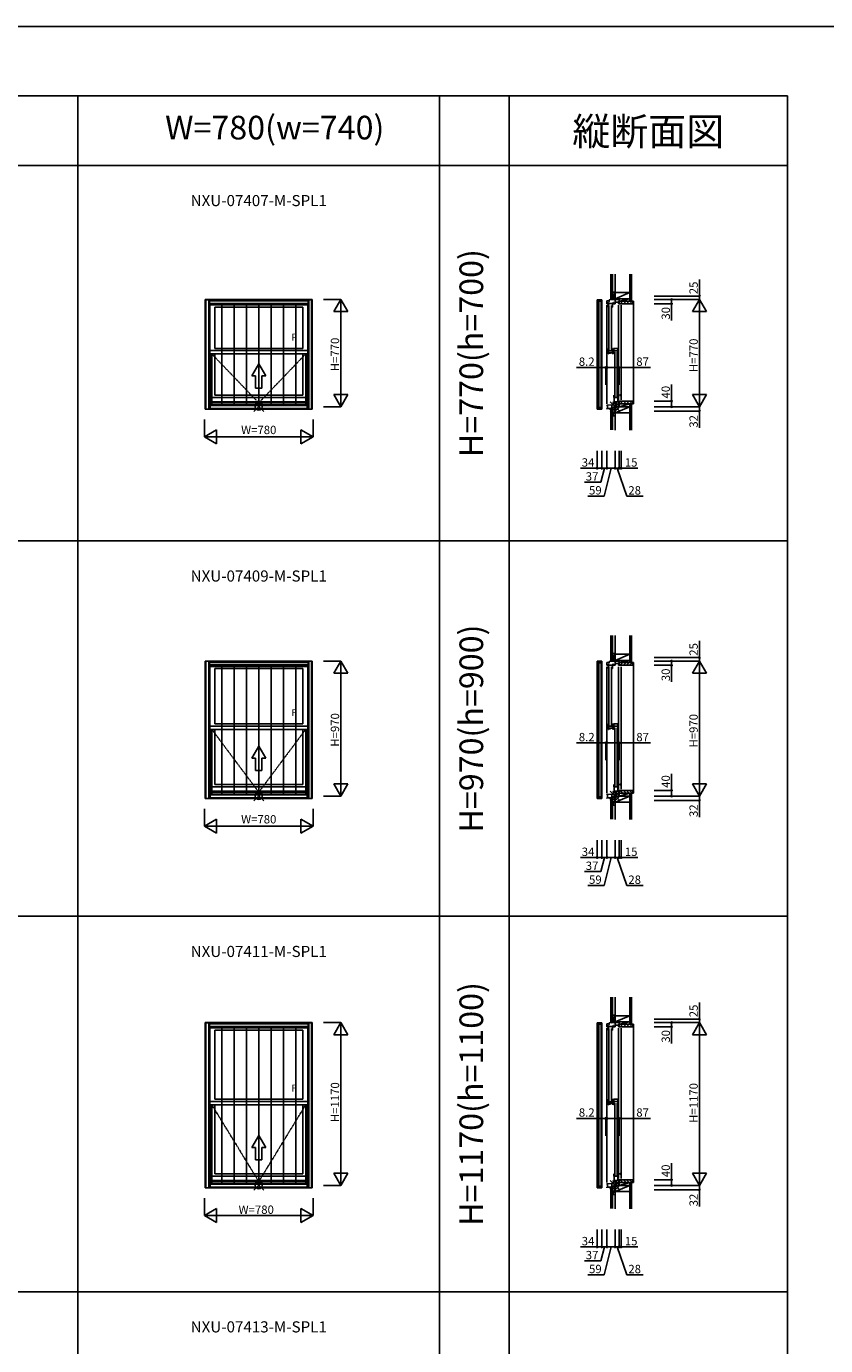
# Model space of a CAD drawing. Extents: x 0 to 27500, y 0 to 20000.
# Drawn here: x 10529 to 16275, y 10512 to 20000 of the extents above; entities that cross this region are included whole.
import ezdxf
from ezdxf.enums import TextEntityAlignment as Align

# ---------------------------------------------------------------- set-up
doc = ezdxf.new("R2010")
doc.units = 0
doc.linetypes.add('ITTENSAP', pattern=[5.5, 3, -1, 0.5, -1])
doc.layers.get('0').update_dxf_attribs({"linetype": 'CONTINUOUS'})
for name, color, linetype in [('YKK_A1', 4, 'CONTINUOUS'), ('YKK_A2', 3, 'CONTINUOUS'), ('YKK_C1', 4, 'CONTINUOUS'), ('YKK_C2', 5, 'CONTINUOUS'), ('YKK_F1', 7, 'CONTINUOUS'), ('YKK_IN', 1, 'CONTINUOUS'), ('YKK_N1', 2, 'CONTINUOUS'), ('YKK_Z1', 7, 'CONTINUOUS')]:
    doc.layers.add(name, color=color, linetype=linetype)
doc.styles.add('EXTFONT', font='txt.shx', dxfattribs={"height": 60, "bigfont": 'EXTFONT'})

msp = doc.modelspace()

# ---------------------------------------------------------------- linework, layer by layer
for p, q in [((14762, 18035), (14790, 18035)), ((14762, 15435), (14790, 15435)), ((14762, 12835), (14790, 12835))]:
    msp.add_line(p, q)
at = {"layer": 'YKK_A1'}
for p, q in [((11815, 18035), (12585, 18035)), ((11815, 17248), (11815, 18035)), ((11841, 17248), (11841, 18035)), ((11841, 18033.5), (12559, 18033.5)), ((11841, 18026.8), (12559, 18026.8)), ((12559, 17248), (12559, 18035)), ((12585, 17248), (12585, 18035)), ((11841, 18026), (12559, 18026)), ((11841, 18005), (12559, 18005)), ((11848, 17644.5), (11848, 18005)), ((11848, 17997), (12552, 17997)), ((11884, 17981), (11884, 17684.5)), ((11884, 17981), (12516, 17981)), ((12516, 17981), (12516, 17684.5)), ((12552, 17644.5), (12552, 18005)), ((11848, 17668.5), (12552, 17668.5)), ((11884, 17684.5), (12516, 17684.5)), ((11848, 17644.5), (12552, 17644.5)), ((11851, 17252.8), (11851, 17644.5)), ((11862.3, 17278), (11862.3, 17644.5)), ((11884, 17644.5), (11884, 17348)), ((12200, 17573.3), (12150, 17486.7)), ((12200, 17573.3), (12250, 17486.7)), ((12516, 17644.5), (12516, 17348)), ((12537.7, 17278), (12537.7, 17644.5)), ((12549, 17252.8), (12549, 17644.5)), ((12177.5, 17486.7), (12150, 17486.7)), ((12177.5, 17486.7), (12177.5, 17398.3)), ((12250, 17486.7), (12222.5, 17486.7)), ((12222.5, 17486.7), (12222.5, 17398.3)), ((12222.5, 17398.3), (12177.5, 17398.3)), ((11851, 17278), (12549, 17278)), ((11851, 17276), (12549, 17276)), ((12537.7, 17332), (11862.3, 17332)), ((12537.7, 17298.8), (11862.3, 17298.8)), ((12537.7, 17292.5), (11862.3, 17292.5)), ((11884, 17348), (12516, 17348)), ((11815, 17248), (12585, 17248)), ((11841, 17252.8), (12559, 17252.8)), ((11815, 15435), (12585, 15435)), ((11815, 14448), (11815, 15435)), ((11841, 14448), (11841, 15435)), ((11841, 15433.5), (12559, 15433.5)), ((11841, 15426.8), (12559, 15426.8)), ((11841, 15426), (12559, 15426)), ((11841, 15405), (12559, 15405)), ((11848, 14944.5), (11848, 15405)), ((11848, 15397), (12552, 15397)), ((11884, 15381), (11884, 14984.5)), ((11884, 15381), (12516, 15381)), ((12516, 15381), (12516, 14984.5)), ((12552, 14944.5), (12552, 15405)), ((12559, 14448), (12559, 15435)), ((12585, 14448), (12585, 15435)), ((11848, 14968.5), (12552, 14968.5)), ((11848, 14944.5), (12552, 14944.5)), ((11851, 14452.8), (11851, 14944.5)), ((11862.3, 14478), (11862.3, 14944.5)), ((11884, 14984.5), (12516, 14984.5)), ((11884, 14944.5), (11884, 14548)), ((12516, 14944.5), (12516, 14548)), ((12537.7, 14478), (12537.7, 14944.5)), ((12549, 14452.8), (12549, 14944.5)), ((12200, 14823.3), (12150, 14736.7)), ((12200, 14823.3), (12250, 14736.7)), ((12177.5, 14736.7), (12150, 14736.7)), ((12177.5, 14736.7), (12177.5, 14648.3)), ((12250, 14736.7), (12222.5, 14736.7)), ((12222.5, 14736.7), (12222.5, 14648.3)), ((12222.5, 14648.3), (12177.5, 14648.3)), ((12537.7, 14532), (11862.3, 14532)), ((11884, 14548), (12516, 14548)), ((11815, 14448), (12585, 14448)), ((11841, 14452.8), (12559, 14452.8)), ((11851, 14478), (12549, 14478)), ((11851, 14476), (12549, 14476)), ((12537.7, 14498.8), (11862.3, 14498.8)), ((12537.7, 14492.5), (11862.3, 14492.5)), ((11815, 12835), (12585, 12835)), ((11815, 11648), (11815, 12835)), ((11841, 11648), (11841, 12835)), ((11841, 12833.5), (12559, 12833.5)), ((11841, 12826.8), (12559, 12826.8)), ((11841, 12826), (12559, 12826)), ((12559, 11648), (12559, 12835)), ((12585, 11648), (12585, 12835)), ((11841, 12805), (12559, 12805)), ((11848, 12244.5), (11848, 12805)), ((11848, 12797), (12552, 12797)), ((11884, 12781), (11884, 12284.5)), ((11884, 12781), (12516, 12781)), ((12516, 12781), (12516, 12284.5)), ((12552, 12244.5), (12552, 12805)), ((11848, 12268.5), (12552, 12268.5)), ((11848, 12244.5), (12552, 12244.5)), ((11851, 11652.8), (11851, 12244.5)), ((11862.3, 11678), (11862.3, 12244.5)), ((11884, 12284.5), (12516, 12284.5)), ((11884, 12244.5), (11884, 11748)), ((12516, 12244.5), (12516, 11748)), ((12537.7, 11678), (12537.7, 12244.5)), ((12549, 11652.8), (12549, 12244.5)), ((12200, 12023.3), (12150, 11936.7)), ((12200, 12023.3), (12250, 11936.7)), ((12177.5, 11936.7), (12150, 11936.7)), ((12177.5, 11936.7), (12177.5, 11848.3)), ((12250, 11936.7), (12222.5, 11936.7)), ((12222.5, 11936.7), (12222.5, 11848.3)), ((12222.5, 11848.3), (12177.5, 11848.3)), ((11851, 11678), (12549, 11678)), ((11851, 11676), (12549, 11676)), ((12537.7, 11732), (11862.3, 11732)), ((12537.7, 11698.8), (11862.3, 11698.8)), ((12537.7, 11692.5), (11862.3, 11692.5)), ((11884, 11748), (12516, 11748)), ((11815, 11648), (12585, 11648)), ((11841, 11652.8), (12559, 11652.8))]:
    msp.add_line(p, q, dxfattribs=at)
at = {"layer": 'YKK_A1', "linetype": 'ITTENSAP'}
for p, q in [((12200, 17292.5), (11862.3, 17644.5)), ((12200, 17292.5), (12537.7, 17644.5)), ((12200, 14492.5), (11862.3, 14944.5)), ((12200, 14492.5), (12537.7, 14944.5)), ((12200, 11692.5), (11862.3, 12244.5)), ((12200, 11692.5), (12537.7, 12244.5))]:
    msp.add_line(p, q, dxfattribs=at)
at = {"layer": 'YKK_A2'}
for p, q in [((11820, 18034), (11820, 17248)), ((11820, 18034), (12580, 18034)), ((11846, 18034), (11846, 17248)), ((12554, 18034), (12554, 17248)), ((12580, 18034), (12580, 17248)), ((11846, 18008), (12554, 18008)), ((11934.5, 17274), (11934.5, 18008)), ((12023, 17274), (12023, 18008)), ((12111.5, 17274), (12111.5, 18008)), ((12200, 17274), (12200, 18008)), ((12288.5, 17274), (12288.5, 18008)), ((12377, 17274), (12377, 18008)), ((12465.5, 17274), (12465.5, 18008)), ((11846, 17274), (12554, 17274)), ((11820, 17248), (12580, 17248)), ((11820, 15434), (11820, 14448)), ((11820, 15434), (12580, 15434)), ((11846, 15434), (11846, 14448)), ((11846, 15408), (12554, 15408)), ((11934.5, 14474), (11934.5, 15408)), ((12023, 14474), (12023, 15408)), ((12111.5, 14474), (12111.5, 15408)), ((12200, 14474), (12200, 15408)), ((12288.5, 14474), (12288.5, 15408)), ((12377, 14474), (12377, 15408)), ((12465.5, 14474), (12465.5, 15408)), ((12554, 15434), (12554, 14448)), ((12580, 15434), (12580, 14448)), ((11820, 14448), (12580, 14448)), ((11846, 14474), (12554, 14474)), ((11820, 12834), (11820, 11648)), ((11820, 12834), (12580, 12834)), ((11846, 12834), (11846, 11648)), ((12554, 12834), (12554, 11648)), ((12580, 12834), (12580, 11648)), ((11846, 12808), (12554, 12808)), ((11934.5, 11674), (11934.5, 12808)), ((12023, 11674), (12023, 12808)), ((12111.5, 11674), (12111.5, 12808)), ((12200, 11674), (12200, 12808)), ((12288.5, 11674), (12288.5, 12808)), ((12377, 11674), (12377, 12808)), ((12465.5, 11674), (12465.5, 12808)), ((11846, 11674), (12554, 11674)), ((11820, 11648), (12580, 11648))]:
    msp.add_line(p, q, dxfattribs=at)
at = {"layer": 'YKK_C1'}
for p, q in [((14666, 18034), (14632, 18034)), ((14632, 18034), (14632, 18013)), ((14645.7, 18008), (14645.7, 18034)), ((14666, 18034), (14666, 18023)), ((14703, 18026), (14718, 18026.8)), ((14718, 18033.5), (14746.6, 18035)), ((14718, 18023.3), (14718, 18033.5)), ((14764, 18035), (14746.6, 18035)), ((14760, 18060), (14760, 18035)), ((14760, 18060), (14762, 18060)), ((14762, 18047.3), (14760, 18047.3)), ((14761.7, 18035), (14761.7, 18005)), ((14790, 18035), (14790, 18021.7)), ((14632, 18013), (14632, 17269)), ((14632, 18013), (14637, 18008)), ((14637, 18008), (14645.7, 18008)), ((14666, 18023), (14645.7, 18023)), ((14645.7, 18008), (14645.7, 17274)), ((14661.7, 17259), (14661.7, 18023)), ((14666, 17259), (14666, 18023)), ((14703, 18026), (14703, 18005)), ((14703, 18005), (14709.9, 18005)), ((14703, 17995), (14703, 17286)), ((14707, 18005), (14707, 18011)), ((14707, 18011), (14709.9, 18011)), ((14709.9, 18011), (14709.9, 18009.3)), ((14709.9, 18005), (14709.9, 18006.9)), ((14711.9, 17997), (14713.4, 17997)), ((14711.9, 17981), (14711.9, 17997)), ((14713.4, 17997), (14713.4, 18015)), ((14713.4, 18015), (14715.9, 18015)), ((14713.4, 18006.5), (14744.8, 18006.5)), ((14716.1, 18020), (14718, 18023.3)), ((14717.4, 17993), (14717.4, 17672.5)), ((14735.4, 17993), (14735.4, 17672.5)), ((14739.4, 17981), (14743.4, 17981)), ((14744.8, 18005.5), (14743.4, 18005.5)), ((14743.4, 18005.5), (14743.4, 17981)), ((14744.8, 18015), (14744.8, 18005.5)), ((14746.8, 18011.7), (14746.8, 18013.8)), ((14746.8, 18013.8), (14750.9, 18013.8)), ((14746.8, 18007.2), (14746.8, 18009.2)), ((14751.3, 18007.2), (14746.8, 18007.2)), ((14750.9, 18013.8), (14750.9, 18007.2)), ((14751.3, 18005), (14751.3, 18007.2)), ((14761.7, 18005), (14751.3, 18005)), ((14761.7, 18017.2), (14787.6, 18017.2)), ((14786.2, 18005), (14786.2, 18008)), ((14805, 18005), (14786.2, 18005)), ((14786.2, 17995), (14786.2, 17315)), ((14790, 18024.2), (14787.6, 18024.2)), ((14787.6, 18024.2), (14787.6, 18010)), ((14787.6, 18018.7), (14788.7, 18018.7)), ((14787.6, 18010), (14788.7, 18010)), ((14788.7, 18018.7), (14788.7, 18005)), ((14805, 17995), (14805, 17315)), ((14711.9, 17684.5), (14711.9, 17668.5)), ((14711.9, 17668.5), (14713.4, 17668.5)), ((14713.4, 17668.5), (14713.4, 17644.5)), ((14713.4, 17666.5), (14737.3, 17666.5)), ((14751.9, 17652.5), (14713.4, 17652.5)), ((14724, 17652.5), (14724, 17644.5)), ((14737.3, 17666.5), (14737.3, 17661.5)), ((14737.3, 17661.5), (14743.4, 17661.5)), ((14739.6, 17684.5), (14743.4, 17684.5)), ((14740.9, 17648.6), (14744.2, 17648.6)), ((14743.4, 17648.6), (14743.4, 17684.5)), ((14744.6, 17656.8), (14743.4, 17656.8)), ((14746.9, 17646.5), (14746.9, 17652.5)), ((14747.8, 17667.2), (14782.1, 17667.2)), ((14747.8, 17657.6), (14747.8, 17667.2)), ((14750, 17652.5), (14750, 17651.5)), ((14750, 17648.5), (14750, 17646.5)), ((14750.1, 17655.4), (14751.9, 17655.4)), ((14750.9, 17684.5), (14782.1, 17684.5)), ((14751.9, 17660.9), (14751.9, 17652.5)), ((14753.1, 17667.2), (14753.1, 17684.5)), ((14753.1, 17660.7), (14754.6, 17660.7)), ((14753.1, 17644.5), (14753.1, 17660.7)), ((14754.6, 17660.7), (14754.6, 17667.2)), ((14758.7, 17656.5), (14758.7, 17336)), ((14776.7, 17656.5), (14776.7, 17336)), ((14782.1, 17684.5), (14782.1, 17644.5)), ((14713.4, 17644.5), (14715.9, 17644.5)), ((14750, 17646.5), (14746.9, 17646.5)), ((14632, 17269), (14637, 17274)), ((14632, 17248), (14632, 17269)), ((14637, 17274), (14645.7, 17274)), ((14645.7, 17274), (14645.7, 17248)), ((14741.1, 17278), (14703, 17276)), ((14703, 17276), (14703, 17274)), ((14707.8, 17276.3), (14707.8, 17252.8)), ((14752.3, 17278), (14741.1, 17278)), ((14747.6, 17292.5), (14749.3, 17298.8)), ((14754.6, 17298.8), (14749.3, 17298.8)), ((14751.1, 17295), (14751.1, 17278)), ((14753.2, 17295), (14751.1, 17295)), ((14751.1, 17291.5), (14757.1, 17291.5)), ((14752.3, 17274.1), (14752.3, 17278)), ((14759.6, 17274.1), (14752.3, 17274.1)), ((14753.1, 17348), (14753.1, 17332)), ((14753.1, 17332), (14754.6, 17332)), ((14754.6, 17332), (14754.6, 17298.8)), ((14782.2, 17330), (14754.6, 17330)), ((14783.2, 17301), (14754.6, 17301)), ((14757.1, 17295), (14755.5, 17295)), ((14757.1, 17291.5), (14757.1, 17295)), ((14759.6, 17278), (14759.6, 17263.5)), ((14772.1, 17278), (14759.6, 17278)), ((14790, 17279.6), (14772.1, 17278)), ((14780.6, 17348), (14782.7, 17348)), ((14781.3, 17297.7), (14783.2, 17297.7)), ((14782.2, 17348), (14782.2, 17302.1)), ((14782.2, 17302.1), (14783.2, 17302.1)), ((14797.4, 17349.3), (14782.7, 17348)), ((14783.2, 17302.1), (14783.2, 17297.7)), ((14784.6, 17301.7), (14784.6, 17299.9)), ((14788.7, 17301.7), (14784.6, 17301.7)), ((14784.6, 17297.4), (14784.6, 17295.6)), ((14784.6, 17295.6), (14787.6, 17295.6)), ((14805, 17305), (14786.2, 17305)), ((14786.2, 17305), (14786.2, 17302)), ((14787.6, 17301.7), (14787.6, 17285.8)), ((14788.7, 17291.3), (14787.6, 17291.3)), ((14787.6, 17285.8), (14790, 17285.8)), ((14788.7, 17305), (14788.7, 17291.3)), ((14790, 17288.3), (14790, 17265)), ((14795.7, 17345.5), (14795.7, 17345.4)), ((14795.7, 17345.4), (14795.8, 17345)), ((14805, 17302.5), (14805, 17305)), ((14666, 17248), (14632, 17248)), ((14645.7, 17259), (14666, 17259)), ((14666, 17259), (14666, 17248)), ((14707.8, 17252.8), (14703, 17252.8)), ((14703, 17252.8), (14703, 17248)), ((14707.8, 17253), (14729.6, 17253)), ((14718, 17253), (14718, 17248)), ((14718, 17248), (14721, 17248)), ((14729.6, 17253), (14734.4, 17253.5)), ((14734.4, 17253.5), (14750.5, 17253.5)), ((14759.6, 17263.5), (14750.5, 17263.5)), ((14750.5, 17253.5), (14750.5, 17263.5)), ((14757.5, 17263.5), (14757.5, 17253)), ((14757.5, 17253), (14760, 17253)), ((14760, 17233), (14760, 17253)), ((14761.6, 17249.7), (14760, 17249.7)), ((14761.6, 17233), (14760, 17233)), ((14666, 15434), (14632, 15434)), ((14632, 15434), (14632, 15413)), ((14632, 15413), (14632, 14469)), ((14632, 15413), (14637, 15408)), ((14637, 15408), (14645.7, 15408)), ((14645.7, 15408), (14645.7, 15434)), ((14666, 15423), (14645.7, 15423)), ((14645.7, 15408), (14645.7, 14474)), ((14661.7, 14459), (14661.7, 15423)), ((14666, 15434), (14666, 15423)), ((14666, 14459), (14666, 15423)), ((14703, 15426), (14718, 15426.8)), ((14703, 15426), (14703, 15405)), ((14703, 15405), (14709.9, 15405)), ((14703, 15395), (14703, 14486)), ((14707, 15405), (14707, 15411)), ((14707, 15411), (14709.9, 15411)), ((14709.9, 15411), (14709.9, 15409.3)), ((14709.9, 15405), (14709.9, 15406.9)), ((14711.9, 15397), (14713.4, 15397)), ((14711.9, 15381), (14711.9, 15397)), ((14713.4, 15397), (14713.4, 15415)), ((14713.4, 15415), (14715.9, 15415)), ((14713.4, 15406.5), (14744.8, 15406.5)), ((14716.1, 15420), (14718, 15423.3)), ((14717.4, 15393), (14717.4, 14972.5)), ((14718, 15433.5), (14746.6, 15435)), ((14718, 15423.3), (14718, 15433.5)), ((14735.4, 15393), (14735.4, 14972.5)), ((14739.4, 15381), (14743.4, 15381)), ((14744.8, 15405.5), (14743.4, 15405.5)), ((14743.4, 15405.5), (14743.4, 15381)), ((14744.8, 15415), (14744.8, 15405.5)), ((14764, 15435), (14746.6, 15435)), ((14746.8, 15411.7), (14746.8, 15413.8)), ((14746.8, 15413.8), (14750.9, 15413.8)), ((14746.8, 15407.2), (14746.8, 15409.2)), ((14751.3, 15407.2), (14746.8, 15407.2)), ((14750.9, 15413.8), (14750.9, 15407.2)), ((14751.3, 15405), (14751.3, 15407.2)), ((14761.7, 15405), (14751.3, 15405)), ((14760, 15460), (14760, 15435)), ((14760, 15460), (14762, 15460)), ((14762, 15447.3), (14760, 15447.3)), ((14761.7, 15435), (14761.7, 15405)), ((14761.7, 15417.2), (14787.6, 15417.2)), ((14786.2, 15405), (14786.2, 15408)), ((14805, 15405), (14786.2, 15405)), ((14786.2, 15395), (14786.2, 14515)), ((14790, 15424.2), (14787.6, 15424.2)), ((14787.6, 15424.2), (14787.6, 15410)), ((14787.6, 15418.7), (14788.7, 15418.7)), ((14787.6, 15410), (14788.7, 15410)), ((14788.7, 15418.7), (14788.7, 15405)), ((14790, 15435), (14790, 15421.7)), ((14805, 15395), (14805, 14515)), ((14711.9, 14984.5), (14711.9, 14968.5)), ((14711.9, 14968.5), (14713.4, 14968.5)), ((14713.4, 14968.5), (14713.4, 14944.5)), ((14713.4, 14966.5), (14737.3, 14966.5)), ((14751.9, 14952.5), (14713.4, 14952.5)), ((14713.4, 14944.5), (14715.9, 14944.5)), ((14724, 14952.5), (14724, 14944.5)), ((14737.3, 14966.5), (14737.3, 14961.5)), ((14737.3, 14961.5), (14743.4, 14961.5)), ((14739.6, 14984.5), (14743.4, 14984.5)), ((14740.9, 14948.6), (14744.2, 14948.6)), ((14743.4, 14948.6), (14743.4, 14984.5)), ((14744.6, 14956.8), (14743.4, 14956.8)), ((14746.9, 14946.5), (14746.9, 14952.5)), ((14750, 14946.5), (14746.9, 14946.5)), ((14747.8, 14967.2), (14782.1, 14967.2)), ((14747.8, 14957.6), (14747.8, 14967.2)), ((14750, 14952.5), (14750, 14951.5)), ((14750, 14948.5), (14750, 14946.5)), ((14750.1, 14955.4), (14751.9, 14955.4)), ((14750.9, 14984.5), (14782.1, 14984.5)), ((14751.9, 14960.9), (14751.9, 14952.5)), ((14753.1, 14967.2), (14753.1, 14984.5)), ((14753.1, 14960.7), (14754.6, 14960.7)), ((14753.1, 14944.5), (14753.1, 14960.7)), ((14754.6, 14960.7), (14754.6, 14967.2)), ((14758.7, 14956.5), (14758.7, 14536)), ((14776.7, 14956.5), (14776.7, 14536)), ((14782.1, 14984.5), (14782.1, 14944.5)), ((14753.1, 14548), (14753.1, 14532)), ((14753.1, 14532), (14754.6, 14532)), ((14754.6, 14532), (14754.6, 14498.8)), ((14782.2, 14530), (14754.6, 14530)), ((14780.6, 14548), (14782.6, 14548)), ((14782.2, 14548), (14782.2, 14502.1)), ((14797.4, 14549.3), (14782.6, 14548)), ((14795.7, 14545.5), (14795.7, 14545.4)), ((14795.7, 14545.4), (14795.8, 14545)), ((14632, 14469), (14637, 14474)), ((14632, 14448), (14632, 14469)), ((14666, 14448), (14632, 14448)), ((14637, 14474), (14645.7, 14474)), ((14645.7, 14474), (14645.7, 14448)), ((14645.7, 14459), (14666, 14459)), ((14666, 14459), (14666, 14448)), ((14741.1, 14478), (14703, 14476)), ((14703, 14476), (14703, 14474)), ((14707.8, 14452.8), (14703, 14452.8)), ((14703, 14452.8), (14703, 14448)), ((14707.8, 14476.3), (14707.8, 14452.8)), ((14707.8, 14453), (14729.6, 14453)), ((14718, 14453), (14718, 14448)), ((14718, 14448), (14721, 14448)), ((14729.6, 14453), (14734.4, 14453.5)), ((14734.4, 14453.5), (14750.5, 14453.5)), ((14752.3, 14478), (14741.1, 14478)), ((14747.6, 14492.5), (14749.3, 14498.8)), ((14754.6, 14498.8), (14749.3, 14498.8)), ((14759.6, 14463.5), (14750.5, 14463.5)), ((14750.5, 14453.5), (14750.5, 14463.5)), ((14751.1, 14495), (14751.1, 14478)), ((14753.2, 14495), (14751.1, 14495)), ((14751.1, 14491.5), (14757.1, 14491.5)), ((14752.3, 14474.1), (14752.3, 14478)), ((14759.6, 14474.1), (14752.3, 14474.1)), ((14783.2, 14501), (14754.6, 14501)), ((14757.1, 14495), (14755.5, 14495)), ((14757.1, 14491.5), (14757.1, 14495)), ((14757.5, 14463.5), (14757.5, 14453)), ((14757.5, 14453), (14760, 14453)), ((14759.6, 14478), (14759.6, 14463.5)), ((14772.1, 14478), (14759.6, 14478)), ((14760, 14433), (14760, 14453)), ((14761.6, 14449.7), (14760, 14449.7)), ((14761.6, 14433), (14760, 14433)), ((14790, 14479.6), (14772.1, 14478)), ((14781.3, 14497.7), (14783.2, 14497.7)), ((14782.2, 14502.1), (14783.2, 14502.1)), ((14783.2, 14502.1), (14783.2, 14497.7)), ((14784.6, 14501.7), (14784.6, 14499.9)), ((14788.7, 14501.7), (14784.6, 14501.7)), ((14784.6, 14497.4), (14784.6, 14495.6)), ((14784.6, 14495.6), (14787.6, 14495.6)), ((14805, 14505), (14786.2, 14505)), ((14786.2, 14505), (14786.2, 14502)), ((14787.6, 14501.7), (14787.6, 14485.8)), ((14788.7, 14491.3), (14787.6, 14491.3)), ((14787.6, 14485.8), (14790, 14485.8)), ((14788.7, 14505), (14788.7, 14491.3)), ((14790, 14488.3), (14790, 14465)), ((14805, 14502.5), (14805, 14505)), ((14666, 12834), (14632, 12834)), ((14632, 12834), (14632, 12813)), ((14632, 12813), (14632, 11669)), ((14632, 12813), (14637, 12808)), ((14645.7, 12808), (14645.7, 12834)), ((14666, 12823), (14645.7, 12823)), ((14661.7, 11659), (14661.7, 12823)), ((14666, 12834), (14666, 12823)), ((14666, 11659), (14666, 12823)), ((14703, 12826), (14718, 12826.8)), ((14703, 12826), (14703, 12805)), ((14707, 12805), (14707, 12811)), ((14707, 12811), (14709.9, 12811)), ((14709.9, 12811), (14709.9, 12809.3)), ((14713.4, 12797), (14713.4, 12815)), ((14713.4, 12815), (14715.9, 12815)), ((14716.1, 12820), (14718, 12823.3)), ((14718, 12833.5), (14746.6, 12835)), ((14718, 12823.3), (14718, 12833.5)), ((14744.8, 12815), (14744.8, 12805.5)), ((14764, 12835), (14746.6, 12835)), ((14746.8, 12811.7), (14746.8, 12813.8)), ((14746.8, 12813.8), (14750.9, 12813.8)), ((14746.8, 12807.2), (14746.8, 12809.2)), ((14750.9, 12813.8), (14750.9, 12807.2)), ((14760, 12860), (14760, 12835)), ((14760, 12860), (14762, 12860)), ((14762, 12847.3), (14760, 12847.3)), ((14761.7, 12835), (14761.7, 12805)), ((14761.7, 12817.2), (14787.6, 12817.2)), ((14790, 12824.2), (14787.6, 12824.2)), ((14787.6, 12824.2), (14787.6, 12810)), ((14787.6, 12818.7), (14788.7, 12818.7)), ((14787.6, 12810), (14788.7, 12810)), ((14788.7, 12818.7), (14788.7, 12805)), ((14790, 12835), (14790, 12821.7)), ((14637, 12808), (14645.7, 12808)), ((14645.7, 12808), (14645.7, 11674)), ((14703, 12805), (14709.9, 12805)), ((14703, 12795), (14703, 11686)), ((14709.9, 12805), (14709.9, 12806.9)), ((14711.9, 12797), (14713.4, 12797)), ((14711.9, 12781), (14711.9, 12797)), ((14713.4, 12806.5), (14744.8, 12806.5)), ((14717.4, 12793), (14717.4, 12272.5)), ((14735.4, 12793), (14735.4, 12272.5)), ((14739.4, 12781), (14743.4, 12781)), ((14744.8, 12805.5), (14743.4, 12805.5)), ((14743.4, 12805.5), (14743.4, 12781)), ((14751.3, 12807.2), (14746.8, 12807.2)), ((14751.3, 12805), (14751.3, 12807.2)), ((14761.7, 12805), (14751.3, 12805)), ((14786.2, 12805), (14786.2, 12808)), ((14805, 12805), (14786.2, 12805)), ((14786.2, 12795), (14786.2, 11715)), ((14805, 12795), (14805, 11715)), ((14711.9, 12284.5), (14711.9, 12268.5)), ((14711.9, 12268.5), (14713.4, 12268.5)), ((14713.4, 12268.5), (14713.4, 12244.5)), ((14713.4, 12266.5), (14737.3, 12266.5)), ((14751.9, 12252.5), (14713.4, 12252.5)), ((14713.4, 12244.5), (14715.9, 12244.5)), ((14724, 12252.5), (14724, 12244.5)), ((14737.3, 12266.5), (14737.3, 12261.5)), ((14737.3, 12261.5), (14743.4, 12261.5)), ((14739.6, 12284.5), (14743.4, 12284.5)), ((14740.9, 12248.6), (14744.2, 12248.6)), ((14743.4, 12248.6), (14743.4, 12284.5)), ((14744.6, 12256.8), (14743.4, 12256.8)), ((14746.9, 12246.5), (14746.9, 12252.5)), ((14750, 12246.5), (14746.9, 12246.5)), ((14747.8, 12267.2), (14782.1, 12267.2)), ((14747.8, 12257.6), (14747.8, 12267.2)), ((14750, 12252.5), (14750, 12251.5)), ((14750, 12248.5), (14750, 12246.5)), ((14750.1, 12255.4), (14751.9, 12255.4)), ((14750.9, 12284.5), (14782.1, 12284.5)), ((14751.9, 12260.9), (14751.9, 12252.5)), ((14753.1, 12267.2), (14753.1, 12284.5)), ((14753.1, 12260.7), (14754.6, 12260.7)), ((14753.1, 12244.5), (14753.1, 12260.7)), ((14754.6, 12260.7), (14754.6, 12267.2)), ((14758.7, 12256.5), (14758.7, 11736)), ((14776.7, 12256.5), (14776.7, 11736)), ((14782.1, 12284.5), (14782.1, 12244.5)), ((14632, 11669), (14637, 11674)), ((14637, 11674), (14645.7, 11674)), ((14645.7, 11674), (14645.7, 11648)), ((14741.1, 11678), (14703, 11676)), ((14703, 11676), (14703, 11674)), ((14707.8, 11676.3), (14707.8, 11652.8)), ((14752.3, 11678), (14741.1, 11678)), ((14747.6, 11692.5), (14749.3, 11698.8)), ((14754.6, 11698.8), (14749.3, 11698.8)), ((14751.1, 11695), (14751.1, 11678)), ((14753.2, 11695), (14751.1, 11695)), ((14751.1, 11691.5), (14757.1, 11691.5)), ((14752.3, 11674.1), (14752.3, 11678)), ((14759.6, 11674.1), (14752.3, 11674.1)), ((14753.1, 11748), (14753.1, 11732)), ((14753.1, 11732), (14754.6, 11732)), ((14754.6, 11732), (14754.6, 11698.8)), ((14782.2, 11730), (14754.6, 11730)), ((14783.2, 11701), (14754.6, 11701)), ((14757.1, 11695), (14755.5, 11695)), ((14757.1, 11691.5), (14757.1, 11695)), ((14759.6, 11678), (14759.6, 11663.5)), ((14772.1, 11678), (14759.6, 11678)), ((14790, 11679.6), (14772.1, 11678)), ((14780.6, 11748), (14782.6, 11748)), ((14781.3, 11697.7), (14783.2, 11697.7)), ((14782.2, 11748), (14782.2, 11702.1)), ((14782.2, 11702.1), (14783.2, 11702.1)), ((14797.4, 11749.3), (14782.6, 11748)), ((14783.2, 11702.1), (14783.2, 11697.7)), ((14784.6, 11701.7), (14784.6, 11699.9)), ((14788.7, 11701.7), (14784.6, 11701.7)), ((14784.6, 11697.4), (14784.6, 11695.6)), ((14784.6, 11695.6), (14787.6, 11695.6)), ((14805, 11705), (14786.2, 11705)), ((14786.2, 11705), (14786.2, 11702)), ((14787.6, 11701.7), (14787.6, 11685.8)), ((14788.7, 11691.3), (14787.6, 11691.3)), ((14787.6, 11685.8), (14790, 11685.8)), ((14788.7, 11705), (14788.7, 11691.3)), ((14790, 11688.3), (14790, 11665)), ((14795.7, 11745.5), (14795.7, 11745.4)), ((14795.7, 11745.4), (14795.8, 11745)), ((14805, 11702.5), (14805, 11705)), ((14632, 11648), (14632, 11669)), ((14666, 11648), (14632, 11648)), ((14645.7, 11659), (14666, 11659)), ((14666, 11659), (14666, 11648)), ((14707.8, 11652.8), (14703, 11652.8)), ((14703, 11652.8), (14703, 11648)), ((14707.8, 11653), (14729.6, 11653)), ((14718, 11653), (14718, 11648)), ((14718, 11648), (14721, 11648)), ((14729.6, 11653), (14734.4, 11653.5)), ((14734.4, 11653.5), (14750.5, 11653.5)), ((14759.6, 11663.5), (14750.5, 11663.5)), ((14750.5, 11653.5), (14750.5, 11663.5)), ((14757.5, 11663.5), (14757.5, 11653)), ((14757.5, 11653), (14760, 11653)), ((14760, 11633), (14760, 11653)), ((14761.6, 11649.7), (14760, 11649.7)), ((14761.6, 11633), (14760, 11633))]:
    msp.add_line(p, q, dxfattribs=at)
for centre in [(14797.6, 17346.8), (14797.6, 14546.8), (14797.6, 11746.8)]:
    msp.add_arc(centre, 2.5, 225.573, 95, dxfattribs=at)
at = {"layer": 'YKK_C2'}
for p, q in [((14732, 18041), (14735.2, 18044.2)), ((14732, 18035.4), (14740.9, 18044.2)), ((14744, 18044.2), (14732, 18044.2)), ((14732, 18044.2), (14732, 18034.2)), ((14736.8, 18034.5), (14742, 18039.7)), ((14742, 18044.2), (14742, 18034.8)), ((14791, 18010), (14791, 18025)), ((14791, 18020.3), (14795.7, 18025)), ((14791, 18025), (14890, 18025)), ((14793, 18008), (14791, 18010)), ((14804.5, 18008), (14793, 18008)), ((14801.3, 18008), (14818.3, 18025)), ((14805, 18005), (14805, 18007.5)), ((14888, 18005), (14805, 18005)), ((14820.9, 18005), (14840.9, 18025)), ((14843.6, 18005), (14863.6, 18025)), ((14866.2, 18005), (14886.2, 18025)), ((14890, 18025), (14890, 18007)), ((14890, 18025), (14893, 18025)), ((14893, 18025), (14893, 17285)), ((14793, 17302), (14791, 17300)), ((14791, 17300), (14791, 17285)), ((14791, 17289.7), (14795.7, 17285)), ((14791, 17285), (14890, 17285)), ((14804.5, 17302), (14793, 17302)), ((14801.3, 17302), (14818.3, 17285)), ((14805, 17305), (14805, 17302.5)), ((14888, 17305), (14805, 17305)), ((14820.9, 17305), (14840.9, 17285)), ((14843.6, 17305), (14863.6, 17285)), ((14866.2, 17305), (14886.2, 17285)), ((14890, 17285), (14890, 17303)), ((14893, 17285), (14890, 17285)), ((14728.9, 17252.9), (14729.5, 17253.5)), ((14731.6, 17249.9), (14735.2, 17253.5)), ((14732, 17244.6), (14740.9, 17253.5)), ((14732, 17243.5), (14732, 17247.8)), ((14745, 17243.5), (14732, 17243.5)), ((14744, 17243.5), (14732, 17243.5)), ((14736.5, 17243.5), (14742, 17249)), ((14742, 17243.5), (14742, 17253.5)), ((14732, 15441), (14735.2, 15444.2)), ((14732, 15435.4), (14740.9, 15444.2)), ((14744, 15444.2), (14732, 15444.2)), ((14732, 15444.2), (14732, 15434.2)), ((14736.8, 15434.5), (14742, 15439.7)), ((14742, 15444.2), (14742, 15434.8)), ((14791, 15410), (14791, 15425)), ((14791, 15420.3), (14795.7, 15425)), ((14791, 15425), (14890, 15425)), ((14793, 15408), (14791, 15410)), ((14804.5, 15408), (14793, 15408)), ((14801.3, 15408), (14818.3, 15425)), ((14805, 15405), (14805, 15407.5)), ((14888, 15405), (14805, 15405)), ((14820.9, 15405), (14840.9, 15425)), ((14843.6, 15405), (14863.6, 15425)), ((14866.2, 15405), (14886.2, 15425)), ((14890, 15425), (14890, 15407)), ((14890, 15425), (14893, 15425)), ((14893, 15425), (14893, 14485)), ((14728.9, 14452.9), (14729.5, 14453.5)), ((14731.6, 14449.9), (14735.2, 14453.5)), ((14732, 14444.6), (14740.9, 14453.5)), ((14732, 14443.5), (14732, 14447.8)), ((14745, 14443.5), (14732, 14443.5)), ((14744, 14443.5), (14732, 14443.5)), ((14736.5, 14443.5), (14742, 14449)), ((14742, 14443.5), (14742, 14453.5)), ((14793, 14502), (14791, 14500)), ((14791, 14500), (14791, 14485)), ((14791, 14489.7), (14795.7, 14485)), ((14791, 14485), (14890, 14485)), ((14804.5, 14502), (14793, 14502)), ((14801.3, 14502), (14818.3, 14485)), ((14805, 14505), (14805, 14502.5)), ((14888, 14505), (14805, 14505)), ((14820.9, 14505), (14840.9, 14485)), ((14843.6, 14505), (14863.6, 14485)), ((14866.2, 14505), (14886.2, 14485)), ((14890, 14485), (14890, 14503)), ((14893, 14485), (14890, 14485)), ((14732, 12841), (14735.2, 12844.2)), ((14732, 12835.4), (14740.9, 12844.2)), ((14744, 12844.2), (14732, 12844.2)), ((14732, 12844.2), (14732, 12834.2)), ((14736.8, 12834.5), (14742, 12839.7)), ((14742, 12844.2), (14742, 12834.8)), ((14791, 12810), (14791, 12825)), ((14791, 12820.3), (14795.7, 12825)), ((14791, 12825), (14890, 12825)), ((14793, 12808), (14791, 12810)), ((14801.3, 12808), (14818.3, 12825)), ((14820.9, 12805), (14840.9, 12825)), ((14843.6, 12805), (14863.6, 12825)), ((14866.2, 12805), (14886.2, 12825)), ((14890, 12825), (14890, 12807)), ((14890, 12825), (14893, 12825)), ((14893, 12825), (14893, 11685)), ((14804.5, 12808), (14793, 12808)), ((14805, 12805), (14805, 12807.5)), ((14888, 12805), (14805, 12805)), ((14793, 11702), (14791, 11700)), ((14791, 11700), (14791, 11685)), ((14791, 11689.7), (14795.7, 11685)), ((14791, 11685), (14890, 11685)), ((14804.5, 11702), (14793, 11702)), ((14801.3, 11702), (14818.3, 11685)), ((14805, 11705), (14805, 11702.5)), ((14888, 11705), (14805, 11705)), ((14820.9, 11705), (14840.9, 11685)), ((14843.6, 11705), (14863.6, 11685)), ((14866.2, 11705), (14886.2, 11685)), ((14890, 11685), (14890, 11703)), ((14893, 11685), (14890, 11685)), ((14728.9, 11652.9), (14729.5, 11653.5)), ((14731.6, 11649.9), (14735.2, 11653.5)), ((14732, 11644.6), (14740.9, 11653.5)), ((14732, 11643.5), (14732, 11647.8)), ((14745, 11643.5), (14732, 11643.5)), ((14744, 11643.5), (14732, 11643.5)), ((14736.5, 11643.5), (14742, 11649)), ((14742, 11643.5), (14742, 11653.5))]:
    msp.add_line(p, q, dxfattribs=at)
for centre, radius, start, end in [((14804.5, 18007.5), 0.5, 0, 90), ((14888, 18007), 2, 270, 0), ((14804.5, 17302.5), 0.5, 270, 0), ((14888, 17303), 2, 0, 90), ((14726.5, 17248), 5.47, 358.42983, 66.27508), ((14804.5, 15407.5), 0.5, 0, 90), ((14888, 15407), 2, 270, 0), ((14726.5, 14448), 5.47, 358.42983, 66.27508), ((14804.5, 14502.5), 0.5, 270, 0), ((14888, 14503), 2, 0, 90), ((14804.5, 12807.5), 0.5, 0, 90), ((14888, 12807), 2, 270, 0), ((14804.5, 11702.5), 0.5, 270, 0), ((14888, 11703), 2, 0, 90), ((14726.5, 11648), 5.47, 358.42983, 66.27508)]:
    msp.add_arc(centre, radius, start, end, dxfattribs=at)
at = {"layer": 'YKK_F1', "color": 7}
for p, q in [((0, 20000), (27500, 20000)), ((0, 19500), (16000, 19500)), ((10900, 5700), (10900, 19500)), ((13500, 5700), (13500, 19500)), ((14000, 5700), (14000, 19500)), ((16000, 5700), (16000, 19500)), ((0, 19000), (16000, 19000))]:
    msp.add_line(p, q, dxfattribs=at)
at = {"layer": 'YKK_F1'}
for p, q in [((0, 16300), (16000, 16300)), ((0, 13600), (16000, 13600)), ((0, 10900), (16000, 10900))]:
    msp.add_line(p, q, dxfattribs=at)
at = {"layer": 'YKK_IN'}
for p, q in [((12235.4, 17300.4), (12164.6, 17229.6)), ((12235.4, 17229.6), (12164.6, 17300.4)), ((14797.4, 17300.4), (14726.6, 17229.6)), ((14797.4, 17229.6), (14726.6, 17300.4)), ((12235.4, 14429.6), (12164.6, 14500.4)), ((12235.4, 14500.4), (12164.6, 14429.6)), ((14797.4, 14500.4), (14726.6, 14429.6)), ((14797.4, 14429.6), (14726.6, 14500.4)), ((12235.4, 11700.4), (12164.6, 11629.6)), ((12235.4, 11629.6), (12164.6, 11700.4)), ((14797.4, 11700.4), (14726.6, 11629.6)), ((14797.4, 11629.6), (14726.6, 11700.4))]:
    msp.add_line(p, q, dxfattribs=at)
for centre in [(12200, 17265), (14762, 17265), (12200, 14465), (14762, 14465), (12200, 11665), (14762, 11665)]:
    msp.add_circle(centre, 25, dxfattribs=at)
at = {"layer": 'YKK_N1'}
for p, q in [((15368, 18180), (15368, 18035)), ((12790, 18035), (12665, 18035)), ((12740, 17948.4), (12790, 18035)), ((12790, 18035), (12790, 17265)), ((12840, 17948.4), (12790, 18035)), ((15043, 18060), (15368, 18060)), ((15043, 18035), (15368, 18035)), ((15168, 18035), (15168, 17885)), ((15318, 17948.4), (15368, 18035)), ((15368, 18035), (15368, 17265)), ((15418, 17948.4), (15368, 18035)), ((12840, 17948.4), (12740, 17948.4)), ((15043, 18005), (15168, 18005)), ((15318, 17948.4), (15418, 17948.4)), ((14703, 17546.8), (14483.7, 17546.8)), ((14694.8, 17546.8), (14694.8, 17421.8)), ((14703, 17546.8), (15017, 17546.8)), ((14703, 17546.8), (14703, 17421.8)), ((14790, 17546.8), (14790, 17421.8)), ((15168, 17425), (15168, 17265)), ((12740, 17351.6), (12840, 17351.6)), ((12740, 17351.6), (12790, 17265)), ((12840, 17351.6), (12790, 17265)), ((15043, 17305), (15168, 17305)), ((15318, 17351.6), (15368, 17265)), ((15418, 17351.6), (15318, 17351.6)), ((15418, 17351.6), (15368, 17265)), ((11810, 17173), (11810, 17048)), ((12590, 17173), (12590, 17048)), ((12790, 17265), (12665, 17265)), ((15043, 17265), (15368, 17265)), ((15043, 17233), (15368, 17233)), ((15368, 17265), (15368, 17113)), ((11810, 17048), (11896.6, 17098)), ((11896.6, 16998), (11896.6, 17098)), ((12503.4, 17098), (12503.4, 16998)), ((12590, 17048), (12503.4, 17098)), ((11810, 17048), (12590, 17048)), ((11810, 17048), (11896.6, 16998)), ((12590, 17048), (12503.4, 16998)), ((14632, 16947), (14632, 16822)), ((14666, 16947), (14666, 16822)), ((14703, 16947), (14703, 16822)), ((14762, 16947), (14762, 16822)), ((14790, 16947), (14790, 16822)), ((14805, 16947), (14805, 16822)), ((14666, 16822), (14512, 16822)), ((14684.5, 16822), (14659.9, 16722)), ((14703, 16822), (14666, 16822)), ((14732.5, 16822), (14683.3, 16622)), ((14703, 16822), (14762, 16822)), ((14762, 16822), (14790, 16822)), ((14776, 16822), (14846.8, 16622)), ((14790, 16822), (14925, 16822)), ((14659.9, 16722), (14542.4, 16722)), ((14683.3, 16622), (14565.8, 16622)), ((14846.8, 16622), (14964.3, 16622)), ((15368, 15580), (15368, 15435)), ((12790, 15435), (12665, 15435)), ((12740, 15348.4), (12790, 15435)), ((12790, 15435), (12790, 14465)), ((12840, 15348.4), (12790, 15435)), ((15043, 15460), (15368, 15460)), ((15043, 15435), (15368, 15435)), ((15043, 15405), (15168, 15405)), ((15168, 15435), (15168, 15285)), ((15318, 15348.4), (15368, 15435)), ((15368, 15435), (15368, 14465)), ((15418, 15348.4), (15368, 15435)), ((12840, 15348.4), (12740, 15348.4)), ((15318, 15348.4), (15418, 15348.4)), ((14703, 14846.8), (14483.7, 14846.8)), ((14694.8, 14846.8), (14694.8, 14721.8)), ((14703, 14846.8), (15017, 14846.8)), ((14703, 14846.8), (14703, 14721.8)), ((14790, 14846.8), (14790, 14721.8)), ((15168, 14625), (15168, 14465)), ((12740, 14551.6), (12840, 14551.6)), ((12740, 14551.6), (12790, 14465)), ((12840, 14551.6), (12790, 14465)), ((15318, 14551.6), (15368, 14465)), ((15418, 14551.6), (15318, 14551.6)), ((15418, 14551.6), (15368, 14465)), ((12790, 14465), (12665, 14465)), ((15043, 14505), (15168, 14505)), ((15043, 14465), (15368, 14465)), ((15043, 14433), (15368, 14433)), ((15368, 14465), (15368, 14313)), ((11810, 14373), (11810, 14248)), ((12590, 14373), (12590, 14248)), ((11810, 14248), (11896.6, 14298)), ((11810, 14248), (12590, 14248)), ((11810, 14248), (11896.6, 14198)), ((11896.6, 14198), (11896.6, 14298)), ((12503.4, 14298), (12503.4, 14198)), ((12590, 14248), (12503.4, 14298)), ((12590, 14248), (12503.4, 14198)), ((14632, 14147), (14632, 14022)), ((14666, 14147), (14666, 14022)), ((14703, 14147), (14703, 14022)), ((14762, 14147), (14762, 14022)), ((14790, 14147), (14790, 14022)), ((14805, 14147), (14805, 14022)), ((14666, 14022), (14512, 14022)), ((14684.5, 14022), (14659.9, 13922)), ((14703, 14022), (14666, 14022)), ((14732.5, 14022), (14683.3, 13822)), ((14703, 14022), (14762, 14022)), ((14762, 14022), (14790, 14022)), ((14776, 14022), (14846.8, 13822)), ((14790, 14022), (14925, 14022)), ((14659.9, 13922), (14542.4, 13922)), ((14683.3, 13822), (14565.8, 13822)), ((14846.8, 13822), (14964.3, 13822)), ((15368, 12980), (15368, 12835)), ((12790, 12835), (12665, 12835)), ((12740, 12748.4), (12790, 12835)), ((12790, 12835), (12790, 11665)), ((12840, 12748.4), (12790, 12835)), ((15043, 12860), (15368, 12860)), ((15043, 12835), (15368, 12835)), ((15168, 12835), (15168, 12685)), ((15318, 12748.4), (15368, 12835)), ((15368, 12835), (15368, 11665)), ((15418, 12748.4), (15368, 12835)), ((12840, 12748.4), (12740, 12748.4)), ((15043, 12805), (15168, 12805)), ((15318, 12748.4), (15418, 12748.4)), ((14703, 12146.8), (14483.7, 12146.8)), ((14694.8, 12146.8), (14694.8, 12021.8)), ((14703, 12146.8), (15017, 12146.8)), ((14703, 12146.8), (14703, 12021.8)), ((14790, 12146.8), (14790, 12021.8)), ((15168, 11825), (15168, 11665)), ((12740, 11751.6), (12790, 11665)), ((12740, 11751.6), (12840, 11751.6)), ((12840, 11751.6), (12790, 11665)), ((15043, 11705), (15168, 11705)), ((15318, 11751.6), (15368, 11665)), ((15418, 11751.6), (15318, 11751.6)), ((15418, 11751.6), (15368, 11665)), ((12790, 11665), (12665, 11665)), ((15043, 11665), (15368, 11665)), ((15043, 11633), (15368, 11633)), ((15368, 11665), (15368, 11513)), ((11810, 11573), (11810, 11448)), ((11810, 11448), (11896.6, 11498)), ((11896.6, 11398), (11896.6, 11498)), ((12503.4, 11498), (12503.4, 11398)), ((12590, 11448), (12503.4, 11498)), ((12590, 11573), (12590, 11448)), ((11810, 11448), (12590, 11448)), ((11810, 11448), (11896.6, 11398)), ((12590, 11448), (12503.4, 11398)), ((14632, 11347), (14632, 11222)), ((14666, 11347), (14666, 11222)), ((14703, 11347), (14703, 11222)), ((14762, 11347), (14762, 11222)), ((14790, 11347), (14790, 11222)), ((14805, 11347), (14805, 11222)), ((14666, 11222), (14512, 11222)), ((14684.5, 11222), (14659.9, 11122)), ((14703, 11222), (14666, 11222)), ((14732.5, 11222), (14683.3, 11022)), ((14703, 11222), (14762, 11222)), ((14762, 11222), (14790, 11222)), ((14776, 11222), (14846.8, 11022)), ((14790, 11222), (14925, 11222)), ((14659.9, 11122), (14542.4, 11122)), ((14683.3, 11022), (14565.8, 11022)), ((14846.8, 11022), (14964.3, 11022))]:
    msp.add_line(p, q, dxfattribs=at)
for centre in [(15168, 18035), (15368, 18060), (15168, 18005), (14694.8, 17546.8), (14703, 17546.8), (14790, 17546.8), (15168, 17305), (15168, 17265), (15368, 17233), (14632, 16822), (14666, 16822), (14703, 16822), (14762, 16822), (14790, 16822), (14805, 16822), (15368, 15460), (15168, 15435), (15168, 15405), (14694.8, 14846.8), (14703, 14846.8), (14790, 14846.8), (15168, 14505), (15168, 14465), (15368, 14433), (14632, 14022), (14666, 14022), (14703, 14022), (14762, 14022), (14790, 14022), (14805, 14022), (15168, 12835), (15168, 12805), (15368, 12860), (14694.8, 12146.8), (14703, 12146.8), (14790, 12146.8), (15168, 11705), (15168, 11665), (15368, 11633), (14632, 11222), (14666, 11222), (14703, 11222), (14762, 11222), (14790, 11222), (14805, 11222)]:
    msp.add_circle(centre, 5, dxfattribs=at)
at = {"layer": 'YKK_Z1'}
for p, q in [((14732, 18219), (14732, 18044.2)), ((14744, 18219), (14744, 18044.2)), ((14762, 18219), (14762, 18100)), ((14867, 18219), (14867, 18025)), ((14879.5, 18219), (14879.5, 18025)), ((14745, 18044.2), (14732, 18044.2)), ((14744, 18089.2), (14744, 18044.2)), ((14744, 18089.2), (14760, 18089.2)), ((14760, 18084.2), (14744, 18044.2)), ((14758, 18044.2), (14744, 18044.2)), ((14757, 18044.2), (14745, 18044.2)), ((14762, 18100), (14762, 18040)), ((14762, 18044.2), (14762, 18089.2)), ((14762, 18040), (14867, 18085)), ((14867, 18085), (14762, 18085)), ((14774, 18040), (14762, 18040)), ((14762, 18040), (14789, 18040)), ((14790, 18040), (14762, 18035)), ((14762, 18040), (14762, 18035)), ((14774, 18040), (14867, 18040)), ((14867, 18040), (14789, 18040)), ((14790, 18025), (14790, 18040)), ((14867, 18040), (14790, 18025)), ((14867, 18040), (14867, 18085)), ((14867, 18040), (14867, 18025)), ((14867, 18025), (14790, 18025)), ((14879.5, 18025), (14867, 18025)), ((14790, 17265), (14790, 17285)), ((14790, 17265), (14867, 17285)), ((14790, 17285), (14867, 17285)), ((14867, 17097), (14867, 17285)), ((14879.5, 17285), (14867, 17285)), ((14879.5, 17097), (14879.5, 17285)), ((14732, 17097.5), (14732, 17243.5)), ((14744, 17097.5), (14744, 17243.5)), ((14744, 17198.5), (14744, 17243.5)), ((14759, 17243.5), (14744, 17243.5)), ((14744, 17198.5), (14759, 17236)), ((14744, 17198.5), (14761, 17198.5)), ((14774, 17265), (14762, 17265)), ((14762, 17220), (14867, 17265)), ((14762, 17265), (14762, 17097)), ((14762, 17243), (14762, 17198)), ((14762, 17220), (14867, 17220)), ((14867, 17265), (14774, 17265)), ((14867, 17265), (14789, 17265)), ((14732, 15619), (14732, 15444.2)), ((14744, 15619), (14744, 15444.2)), ((14762, 15619), (14762, 15500)), ((14867, 15619), (14867, 15425)), ((14879.5, 15619), (14879.5, 15425)), ((14744, 15489.2), (14744, 15444.2)), ((14744, 15489.2), (14760, 15489.2)), ((14760, 15484.2), (14744, 15444.2)), ((14762, 15500), (14762, 15440)), ((14762, 15444.2), (14762, 15489.2)), ((14762, 15440), (14867, 15485)), ((14867, 15485), (14762, 15485)), ((14867, 15440), (14867, 15485)), ((14745, 15444.2), (14732, 15444.2)), ((14758, 15444.2), (14744, 15444.2)), ((14757, 15444.2), (14745, 15444.2)), ((14774, 15440), (14762, 15440)), ((14762, 15440), (14789, 15440)), ((14790, 15440), (14762, 15435)), ((14762, 15440), (14762, 15435)), ((14774, 15440), (14867, 15440)), ((14867, 15440), (14789, 15440)), ((14790, 15425), (14790, 15440)), ((14867, 15440), (14790, 15425)), ((14867, 15425), (14790, 15425)), ((14867, 15440), (14867, 15425)), ((14879.5, 15425), (14867, 15425)), ((14732, 14297.5), (14732, 14443.5)), ((14744, 14297.5), (14744, 14443.5)), ((14744, 14398.5), (14744, 14443.5)), ((14759, 14443.5), (14744, 14443.5)), ((14744, 14398.5), (14759, 14436)), ((14774, 14465), (14762, 14465)), ((14762, 14420), (14867, 14465)), ((14762, 14465), (14762, 14297)), ((14762, 14443), (14762, 14398)), ((14867, 14465), (14774, 14465)), ((14867, 14465), (14789, 14465)), ((14790, 14465), (14790, 14485)), ((14790, 14465), (14867, 14485)), ((14790, 14485), (14867, 14485)), ((14867, 14297), (14867, 14485)), ((14879.5, 14485), (14867, 14485)), ((14879.5, 14297), (14879.5, 14485)), ((14744, 14398.5), (14761, 14398.5)), ((14762, 14420), (14867, 14420)), ((14732, 13019), (14732, 12844.2)), ((14744, 13019), (14744, 12844.2)), ((14762, 13019), (14762, 12900)), ((14867, 13019), (14867, 12825)), ((14879.5, 13019), (14879.5, 12825)), ((14745, 12844.2), (14732, 12844.2)), ((14744, 12889.2), (14744, 12844.2)), ((14744, 12889.2), (14760, 12889.2)), ((14760, 12884.2), (14744, 12844.2)), ((14758, 12844.2), (14744, 12844.2)), ((14757, 12844.2), (14745, 12844.2)), ((14762, 12900), (14762, 12840)), ((14762, 12844.2), (14762, 12889.2)), ((14762, 12840), (14867, 12885)), ((14867, 12885), (14762, 12885)), ((14774, 12840), (14762, 12840)), ((14762, 12840), (14789, 12840)), ((14790, 12840), (14762, 12835)), ((14762, 12840), (14762, 12835)), ((14774, 12840), (14867, 12840)), ((14867, 12840), (14789, 12840)), ((14790, 12825), (14790, 12840)), ((14867, 12840), (14790, 12825)), ((14867, 12825), (14790, 12825)), ((14867, 12840), (14867, 12885)), ((14867, 12840), (14867, 12825)), ((14879.5, 12825), (14867, 12825)), ((14790, 11665), (14790, 11685)), ((14790, 11665), (14867, 11685)), ((14790, 11685), (14867, 11685)), ((14867, 11497), (14867, 11685)), ((14879.5, 11685), (14867, 11685)), ((14879.5, 11497), (14879.5, 11685)), ((14732, 11497.5), (14732, 11643.5)), ((14744, 11497.5), (14744, 11643.5)), ((14744, 11598.5), (14744, 11643.5)), ((14759, 11643.5), (14744, 11643.5)), ((14744, 11598.5), (14759, 11636)), ((14744, 11598.5), (14761, 11598.5)), ((14774, 11665), (14762, 11665)), ((14762, 11620), (14867, 11665)), ((14762, 11665), (14762, 11497)), ((14762, 11643), (14762, 11598)), ((14762, 11620), (14867, 11620)), ((14867, 11665), (14774, 11665)), ((14867, 11665), (14789, 11665))]:
    msp.add_line(p, q, dxfattribs=at)

# ---------------------------------------------------------------- texts
at = {"color": 3, "style": 'EXTFONT'}
msp.add_text('W=780(w=740)', height=170, dxfattribs=at).set_placement((12315, 19250), align=Align.MIDDLE)
msp.add_text('縦断面図', height=200, dxfattribs=at).set_placement((15000, 19144.8), align=Align.CENTER)
at = {"style": 'EXTFONT'}
for s, p in [('NXU-07407-M-SPL1', (12200, 18736.8)), ('NXU-07409-M-SPL1', (12200, 16036.8)), ('NXU-07411-M-SPL1', (12200, 13336.8)), ('NXU-07413-M-SPL1', (12200, 10636.8))]:
    msp.add_text(s, height=80, dxfattribs=at).set_placement(p, align=Align.MIDDLE)
at = {"color": 3, "style": 'EXTFONT'}
for s, p in [('H=770(h=700)', (13750, 17650)), ('H=970(h=900)', (13750, 14950)), ('H=1170(h=1100)', (13750, 12250))]:
    msp.add_text(s, height=170, rotation=90, dxfattribs=at).set_placement(p, align=Align.MIDDLE)
at = {"layer": 'YKK_A1'}
for p in [(12434.8, 17739.5), (12434.8, 15039.5), (12434.8, 12339.5)]:
    msp.add_text('F', height=50, dxfattribs=at).set_placement(p)
at = {"layer": 'YKK_N1'}
for s, p in [('25', (15356, 18074)), ('30', (15156, 17891)), ('H=770', (12778, 17519.7)), ('H=770', (15356, 17513.7)), ('40', (15156, 17324)), ('32', (15356, 17114)), ('25', (15356, 15474)), ('30', (15156, 15291)), ('H=970', (12778, 14819.7)), ('H=970', (15356, 14813.7)), ('40', (15156, 14524)), ('32', (15356, 14314)), ('25', (15356, 12874)), ('30', (15156, 12691)), ('H=1170', (12778, 12119.7)), ('H=1170', (15356, 12113.7)), ('40', (15156, 11724)), ('32', (15356, 11514))]:
    msp.add_text(s, height=60, rotation=90, dxfattribs=at).set_placement(p)
for s, p in [('8.2', (14500.9, 17558.8)), ('87', (14914, 17558.8)), ('34', (14522, 16834)), ('15', (14831.7, 16834)), ('37', (14550.8, 16733.4)), ('59', (14574.2, 16633.4)), ('28', (14856.9, 16633.2)), ('8.2', (14500.9, 14858.8)), ('87', (14914, 14858.8)), ('34', (14522, 14034)), ('15', (14831.7, 14034)), ('37', (14550.8, 13933.4)), ('59', (14574.2, 13833.4)), ('28', (14856.9, 13833.2)), ('8.2', (14500.9, 12158.8)), ('87', (14914, 12158.8)), ('W=780', (12055, 11460)), ('34', (14522, 11234)), ('15', (14831.7, 11234)), ('37', (14550.8, 11133.4)), ('59', (14574.2, 11033.4)), ('28', (14856.9, 11033.2))]:
    msp.add_text(s, height=60, dxfattribs=at).set_placement(p)
for p in [(12200, 17090), (12200, 14290)]:
    msp.add_text('W=780', height=60, dxfattribs=at).set_placement(p, align=Align.MIDDLE)

doc.saveas('drawing.dxf')
